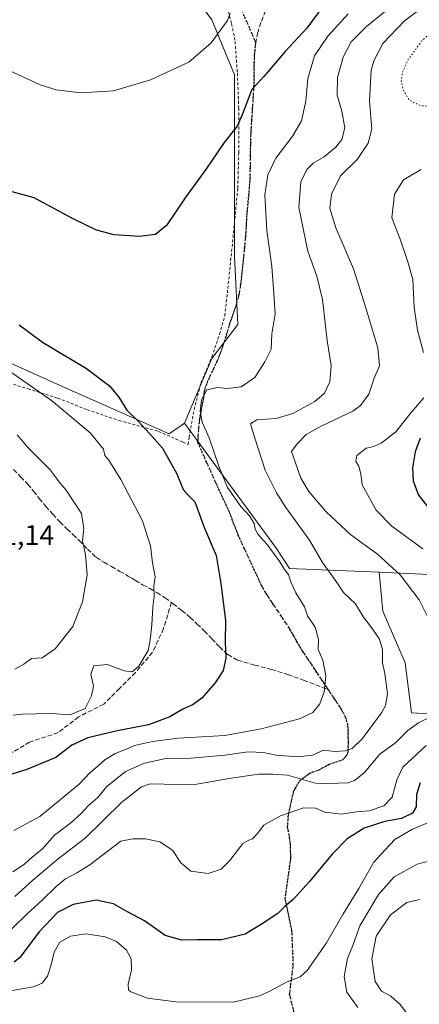
# Model space of a CAD drawing. Units: metres. Extents: x 589968 to 593404, y 4761403 to 4763770.
# Drawn here: x 592668 to 592810, y 4762708 to 4763058 of the extents above; entities that cross this region are included whole.
import ezdxf

# ---------------------------------------------------------------- set-up
doc = ezdxf.new("R2010")
doc.units = ezdxf.units.M
doc.header["$MEASUREMENT"] = 0
for name, pattern in [('DGN Style 2', [1.648017, 0.98881, -0.659207]), ('DGN Style 3', [2.307223, 1.648017, -0.659207]), ('DGN Style 5', [1.153612, 0.494405, -0.659207])]:
    doc.linetypes.add(name, pattern=pattern)
for name, color, linetype, lineweight in [('Alambrada', 7, 'DGN Style 2', 0), ('Arbolado forestal CxS', 92, 'Continuous', 0), ('Curva de nivel maestra', 30, 'Continuous', 30), ('Curva de nivel normal', 30, 'Continuous', 0), ('Curva de nivel normal depresión', 30, 'DGN Style 5', 0), ('Pastizal CxS', 92, 'Continuous', 0), ('Prado CxS', 92, 'Continuous', 0), ('Ruta', 7, 'DGN Style 5', 30), ('Rótulo de punto de cota en terreno', 7, 'Continuous', 0), ('Senda', 7, 'DGN Style 3', 0)]:
    doc.layers.add(name, color=color, linetype=linetype, lineweight=lineweight)
doc.styles.add('Style-Arial', font='txt')

# ---------------------------------------------------------------- blocks, each defined once
blk = doc.blocks.new('*U11')
at = {"layer": 'Pastizal CxS', "color": 92, "linetype": 'Continuous', "lineweight": 0}
blk.add_polyline3d([(592656.7459, 4762939.5475, 730.3471), (592683.7335, 4762927.4521, 727.0892), (592721.3395, 4762910.7695, 723.6028), (592726.7983, 4762914.6053, 722.3509), (592759.4669, 4762870.1227, 719.4582), (592764.1057, 4762863.0087, 719.8735), (592795.8727, 4762861.7011, 711.3531), (592797.2231, 4762847.8567, 713.6192), (592805.2021, 4762829.6189, 713.4252), (592807.4085, 4762811.8573, 712.8275), (592845.0975, 4762809.6709, 704.1595)], dxfattribs=at)

msp = doc.modelspace()

# ---------------------------------------------------------------- linework, layer by layer
at = {"layer": 'Alambrada', "color": 7, "linetype": 'DGN Style 2', "lineweight": 0}
msp.add_polyline3d([(592661.3401, 4762929.8601, 737.9162), (592671.2601, 4762926.7601, 733.6149), (592681.8501, 4762923.4501, 738.3805), (592692.3001, 4762919.3601, 737.1021), (592703.5301, 4762915.5801, 729.4687), (592717.6201, 4762911.6801, 728.4189), (592726.2301, 4762907.8601, 726.9821), (592728.0901, 4762907.0101, 726.9872), (592728.4601, 4762909.5901, 727.3922), (592730.2101, 4762919.4401, 725.5631), (592732.6201, 4762928.8101, 724.3025), (592736.5501, 4762938.1801, 725.1741), (592739.2801, 4762946.1701, 727.6066), (592741.1001, 4762952.6701, 725.215), (592742.1901, 4762962.3801, 724.8098), (592743.8701, 4762978.8301, 729.5947), (592745.7301, 4762998.0201, 735.744), (592746.0501, 4763010.5901, 731.5184), (592746.0701, 4763026.2701, 731.7094), (592745.5501, 4763039.1701, 735.667), (592744.7301, 4763050.4301, 743.3246), (592743.4801, 4763056.5101, 742.5376), (592742.0501, 4763061.7601, 741.1851)], dxfattribs=at)
at = {"layer": 'Arbolado forestal CxS', "color": 92, "linetype": 'Continuous', "lineweight": 0}
for points in [[(592813.7515, 4762860.9651, 707.4467), (592795.8727, 4762861.7011, 711.3531), (592764.1057, 4762863.0087, 719.8735), (592759.4669, 4762870.1227, 719.4582), (592726.7983, 4762914.6053, 722.3509), (592736.5667, 4762937.5901, 721.5702), (592745.7605, 4762949.6573, 721.4478), (592744.6123, 4762973.7903, 722.5091), (592744.6131, 4763038.1487, 727.7527), (592736.5681, 4763057.6855, 731.0891), (592728.5241, 4763068.6031, 733.3772)], [(592728.5241, 4763068.6031, 733.3772), (592736.5681, 4763057.6855, 731.0891), (592744.6131, 4763038.1487, 727.7527), (592744.6123, 4762973.7903, 722.5091), (592745.7605, 4762949.6573, 721.4478), (592736.5667, 4762937.5901, 721.5702), (592726.7983, 4762914.6053, 722.3509)], [(592726.7983, 4762914.6053, 722.3509), (592759.4669, 4762870.1227, 719.4582), (592764.1057, 4762863.0087, 719.8735), (592795.8727, 4762861.7011, 711.3531)], [(592795.8727, 4762861.7011, 711.3531), (592813.7515, 4762860.9651, 707.4467), (592883.0137, 4762857.5117, 694.588), (592876.1597, 4762877.1059, 693.2139), (592877.9665, 4762882.5259, 692.3787), (592879.2797, 4762886.4653, 691.9844), (592901.1229, 4762881.7853, 691.7055), (592917.3619, 4762874.1313, 688.7204)]]:
    msp.add_polyline3d(points, dxfattribs=at)
at = {"layer": 'Curva de nivel maestra', "color": 30, "linetype": 'Continuous', "lineweight": 30, "flags": 128}
for points, elevation in [([(592775.96, 4763062.3801), (592770.25, 4763054.7601), (592762.6, 4763046.4801), (592754.96, 4763037.6401), (592750.75, 4763033.0001), (592747.26, 4763023.9601), (592745.5, 4763019.9201), (592740.94, 4763014.1201), (592734.66, 4763004.9001), (592727.08, 4762994.5701), (592720.44, 4762984.6701), (592716.47, 4762981.5601), (592710.8, 4762980.8001), (592701.78, 4762981.4501), (592695.5, 4762983.0601), (592686.98, 4762987.1801), (592673.37, 4762994.5001), (592661.68, 4762997.7601)], 725), ([(592668.05, 4762949.4401), (592676.36, 4762943.3701), (592691.97, 4762933.9801), (592700.2, 4762927.8801), (592703.45, 4762923.8201), (592706.34, 4762919.1701), (592710.44, 4762915.1501), (592714.37, 4762910.9601), (592718.99, 4762905.7001), (592724.12, 4762896.6701), (592726.31, 4762891.1101), (592728.11, 4762889.0401), (592730.43, 4762886.7301), (592733.95, 4762877.3001), (592738.02, 4762867.6201), (592739.65, 4762857.6701), (592741.4, 4762844.5801), (592741.24, 4762836.9101), (592741.44, 4762831.2401), (592740.52, 4762826.9101), (592737.74, 4762822.4601), (592732.91, 4762817.0701), (592729.89, 4762814.7601), (592726.22, 4762813.0901), (592721.63, 4762810.4601), (592713.97, 4762807.5801), (592702.9, 4762805.3901), (592692.52, 4762803.0201), (592686.78, 4762800.4101), (592681.09, 4762795.9801), (592670.86, 4762791.7101), (592659.52, 4762788.3301)], 725), ([(592810.49, 4762909.2401), (592808.73, 4762904.4701), (592807.8, 4762898.7501), (592807.98, 4762894.1201), (592809.87, 4762889.0201), (592813.61, 4762884.4101)], 700), ([(592810.5, 4762787.0501), (592809.18, 4762782.8101), (592809.06, 4762778.5401), (592807.74, 4762776.1801), (592803.89, 4762774.3501), (592797.89, 4762773.2601), (592790.55, 4762770.8901), (592784.55, 4762767.0901), (592779.27, 4762761.7401), (592771.21, 4762751.9501), (592765.42, 4762745.6401), (592762.45, 4762743.1301), (592759.99, 4762740.6701), (592754.44, 4762737.0301), (592748.32, 4762733.2501), (592740, 4762731.2401), (592731.22, 4762731.2801), (592725.89, 4762731.2101), (592719.88, 4762732.8901), (592712.54, 4762738.0601), (592706.52, 4762741.2101), (592701.59, 4762744.1201), (592695.48, 4762745.3501), (592687.23, 4762743.8801), (592681.71, 4762740.9501), (592675.14, 4762734.1401), (592668.38, 4762725.0601), (592666.26, 4762723.3401)], 700)]:
    msp.add_lwpolyline(points, dxfattribs=dict(at, elevation=elevation))
at = {"layer": 'Curva de nivel normal', "color": 30, "linetype": 'Continuous', "lineweight": 0, "flags": 128}
for points, elevation in [([(592808.07, 4763068.87), (592791.42, 4763055.28), (592786, 4763049.88), (592783.1, 4763044.48), (592781.11, 4763037.22), (592781.05, 4763031), (592782.73, 4763025.32), (592783.74, 4763019.33), (592782.69, 4763015.22), (592780.58, 4763012.53), (592776.37, 4763009.12), (592772.54, 4763006.87), (592770.19, 4763004.54), (592768.16, 4763000.18), (592767.45, 4762991.13), (592770.59, 4762975.6), (592773.78, 4762966.79), (592775.77, 4762958.45), (592777.48, 4762943.98), (592778.88, 4762935.1), (592778.39, 4762929.23), (592776.55, 4762925.23), (592773.04, 4762922.3), (592765.24, 4762918.04), (592759.38, 4762916.23), (592752.44, 4762915.74), (592750.22, 4762914.4), (592751.76, 4762909.24), (592755.47, 4762897.91), (592759.52, 4762889.93), (592762.75, 4762884.69), (592771.22, 4762873.14), (592775.78, 4762865.19), (592780.85, 4762858.04), (592783.31, 4762854.56), (592787.54, 4762850.53), (592790.4, 4762845.76), (592792.88, 4762842.57), (592796.07, 4762837.92), (592797.07, 4762834.32), (592797.08, 4762829.58), (592797.89, 4762825.75), (592798.85, 4762818.64), (592798.14, 4762814.37), (592796.81, 4762811.86), (592789.9, 4762802.62), (592786.35, 4762799.2), (592783.9, 4762798.36), (592780.22, 4762798.12), (592776.22, 4762798.56), (592772.22, 4762796.83), (592767.22, 4762796.19), (592759.39, 4762796.79), (592754.81, 4762797.8), (592749.36, 4762798.04), (592741.13, 4762796.84), (592729.22, 4762795.75), (592720.22, 4762795.58), (592712.56, 4762794.02), (592705.9, 4762791.03), (592699.23, 4762785.66), (592695.9, 4762781.69), (592692.56, 4762778.88), (592690.01, 4762776), (592686.35, 4762772.74), (592680.68, 4762768.44), (592676.31, 4762763.45), (592672.88, 4762760.76), (592669.98, 4762758.11), (592665.9, 4762755.43)], 715), ([(592815.59, 4763065.36), (592804.97, 4763057.39), (592797.27, 4763049.28), (592794.1, 4763043.4), (592793.07, 4763039.81), (592792.48, 4763028.78), (592793.37, 4763018.89), (592792.04, 4763013.9), (592788.16, 4763008.13), (592782.24, 4763002.4), (592779, 4762995.79), (592778.4, 4762990.82), (592780.57, 4762983.93), (592786.77, 4762969.38), (592791.08, 4762955.83), (592795.43, 4762941.35), (592795.99, 4762934.93), (592794.14, 4762930.57), (592792.3, 4762924.9), (592789.31, 4762920.9), (592786.6, 4762918.9), (592775.34, 4762913.57), (592770.06, 4762910.57), (592766.78, 4762907.24), (592764.79, 4762904.58), (592766.19, 4762900.54), (592768.11, 4762895.12), (592770.99, 4762890.35), (592777.16, 4762883.18), (592785.91, 4762874.93), (592795.3, 4762868.07), (592803.43, 4762860.74), (592810.13, 4762851.94), (592815.76, 4762840.53)], 710), ([(592743.06, 4763060.01), (592742.06, 4763057.4), (592736.32, 4763049.49), (592728.31, 4763042.69), (592714.69, 4763036.35), (592701.64, 4763032.56), (592690.02, 4763031.78), (592681.29, 4763032.83), (592675.51, 4763034.61), (592654.9, 4763044.05)], 730), ([(592666.19, 4762770.08), (592675.42, 4762775.06), (592689.41, 4762786.51), (592693.2, 4762790.56), (592696.06, 4762792.94), (592698.56, 4762795.16), (592702.23, 4762797.41), (592705.9, 4762798.87), (592709.05, 4762800.28), (592715.45, 4762801.7), (592724.51, 4762802.84), (592741.08, 4762803.78), (592754.04, 4762806.13), (592767.64, 4762809.69), (592772.37, 4762811.93), (592774.87, 4762815.02), (592776.42, 4762819.24), (592776.96, 4762824.91), (592775.98, 4762830.49), (592774.32, 4762834.34), (592774.43, 4762837.79), (592773.16, 4762842.18), (592770.51, 4762846.19), (592769.47, 4762849.46), (592766.37, 4762854.38), (592764.45, 4762858.51), (592763.7, 4762860.87), (592762.28, 4762862.68), (592760.69, 4762865.38), (592756.14, 4762871.5), (592753, 4762875.09), (592751.93, 4762876.98), (592751.51, 4762879.02), (592749.86, 4762881.7), (592746.78, 4762885.02), (592744.38, 4762888.58), (592742.11, 4762891.77), (592739.14, 4762898.98), (592735.55, 4762909.42), (592733.11, 4762914.9), (592732.4, 4762918.9), (592732.89, 4762922.91), (592734.73, 4762926.37), (592738.58, 4762927.24), (592742.06, 4762926.94), (592746.96, 4762927.48), (592751.75, 4762930.76), (592755.34, 4762936.41), (592757.6, 4762940.91), (592757.85, 4762946.26), (592758.99, 4762953.42), (592758.44, 4762962.23), (592757.76, 4762970.23), (592756, 4762982.9), (592755.37, 4762995.57), (592756.41, 4763002.72), (592759.23, 4763008.62), (592765.27, 4763016.51), (592768.4, 4763021.84), (592769.84, 4763028.83), (592770.59, 4763036.88), (592772.99, 4763044.97), (592777.71, 4763051.91), (592784.93, 4763059.81)], 720), ([(592810.86, 4763004.6), (592804.6, 4763000.9), (592801.37, 4762995.9), (592800.44, 4762987.48), (592803.42, 4762979.9), (592806.15, 4762971.83), (592807.91, 4762965.62), (592808.3, 4762955.76), (592809.51, 4762947.63), (592811.64, 4762939.65)], 705), ([(592663.79, 4762933.6), (592679.58, 4762922.59), (592693.25, 4762911.16), (592698.08, 4762905.38), (592698.5, 4762903.09), (592699.95, 4762901.48), (592704.23, 4762894.64), (592711.85, 4762879.91), (592714.75, 4762871.08), (592715.42, 4762865.04), (592716.44, 4762860.1), (592715.86, 4762856.72), (592715.99, 4762853.13), (592715.5, 4762849.31), (592715.25, 4762843.11), (592714.58, 4762837.64), (592713.91, 4762833.98), (592710.64, 4762828.33), (592708.23, 4762826.34), (592705.36, 4762826.71), (592699.36, 4762828.97), (592694.59, 4762828.53), (592693.57, 4762825.51), (592694.53, 4762821.31), (592693.72, 4762817.92), (592691.48, 4762813.42), (592686.07, 4762811.12), (592679.6, 4762811.6), (592674.18, 4762811.43), (592669.33, 4762811.4), (592665.97, 4762811.02)], 730), ([(592811.82, 4762923.63), (592807.26, 4762918.33), (592801.82, 4762911.57), (592796.62, 4762907.46), (592794.08, 4762906.36), (592791.37, 4762905.78), (592788.02, 4762903.16), (592787.69, 4762901.01), (592788.73, 4762899.3), (592789.41, 4762896.68), (592789.88, 4762892.69), (592794.81, 4762883.72), (592800.48, 4762878.1), (592811.46, 4762870.01)], 705), ([(592667.41, 4762910.41), (592671.37, 4762905.72), (592679.13, 4762898.06), (592682.67, 4762893.36), (592684.73, 4762890.84), (592690.18, 4762882.58), (592691.08, 4762877.24), (592690.63, 4762872.84), (592691.68, 4762868.04), (592692.2, 4762860.79), (592690.6, 4762851.26), (592687.11, 4762842.46), (592680.84, 4762834.52), (592676.23, 4762831.36), (592672.5, 4762831.07), (592669.74, 4762829.04), (592666.52, 4762827.29)], 735), ([(592813.9, 4762810.33), (592809.91, 4762808.32), (592806.13, 4762805.55), (592801.84, 4762801.3), (592796.21, 4762797.18), (592790.55, 4762790.54), (592787.17, 4762787.77), (592784.89, 4762786.97), (592774.18, 4762786.62), (592763.41, 4762789.72), (592758.18, 4762790.1), (592753.16, 4762790.02), (592743.32, 4762788.6), (592730.5, 4762786.36), (592719.56, 4762786.54), (592714.56, 4762786.62), (592711.56, 4762785.55), (592704.56, 4762780.1), (592691.56, 4762767.36), (592681.9, 4762759.99), (592672.9, 4762752.51), (592666.52, 4762746.73)], 710), ([(592812.64, 4762800.22), (592804.35, 4762792.51), (592802.15, 4762788.09), (592800.51, 4762781.87), (592797.59, 4762778.82), (592792.39, 4762777.08), (592787.93, 4762776.66), (592782.5, 4762775.87), (592776.6, 4762776.64), (592773.36, 4762778.03), (592769.1, 4762778.11), (592760.89, 4762775.32), (592755, 4762771.94), (592752.75, 4762769.08), (592750.94, 4762767.18), (592749.67, 4762766.65), (592747.48, 4762765.52), (592742.89, 4762759.42), (592739.79, 4762756.42), (592735.18, 4762754.89), (592729, 4762755.69), (592725.48, 4762758.6), (592722.49, 4762763.11), (592718.08, 4762766.12), (592712.91, 4762767.17), (592708.48, 4762767.08), (592704.23, 4762766.29), (592693.16, 4762757.94), (592688.6, 4762755.03), (592684.58, 4762752.91), (592681.2, 4762750.25), (592676.13, 4762745.25), (592671.08, 4762740.59), (592665.54, 4762735.26)], 705), ([(592813.75, 4762773.08), (592807.76, 4762770.59), (592801.45, 4762766.92), (592798.1, 4762763.17), (592794.01, 4762758.91), (592788.72, 4762749.5), (592783.05, 4762740.25), (592777.26, 4762730.25), (592773.4, 4762724.76), (592770.41, 4762720.46), (592767.82, 4762718.22), (592763.31, 4762716.36), (592757.16, 4762713.04), (592753.47, 4762711.39), (592744.22, 4762709.14), (592723.73, 4762709.32), (592713.65, 4762710.66), (592707.78, 4762712.84), (592706.92, 4762713.59), (592706.79, 4762715.6), (592707.96, 4762720.61), (592707.81, 4762724.5), (592706.23, 4762727.59), (592702.67, 4762730.69), (592698.69, 4762732.38), (592691.78, 4762733.47), (592686.29, 4762732.61), (592682.54, 4762730.47), (592680.47, 4762726.93), (592679.51, 4762722.42), (592678.13, 4762718.37), (592676.23, 4762715.93), (592673.23, 4762714.66), (592665.56, 4762713.31)], 695), ([(592816.18, 4762759.87), (592809.39, 4762758.11), (592801.23, 4762753.66), (592795.7, 4762747.36), (592789.09, 4762736.25), (592786.6, 4762729.31), (592784.71, 4762724.64), (592783.51, 4762718.3), (592784.5, 4762712.75), (592788.37, 4762707.25)], 690), ([(592813.72, 4762690.06), (592809.99, 4762699.58), (592803.4, 4762708.3), (592800.12, 4762711.29), (592796.76, 4762713.12), (592794.54, 4762716.48), (592793.31, 4762724.56), (592794.9, 4762732.63), (592799.92, 4762740.21), (592805.81, 4762744.51), (592810.27, 4762745.59)], 685)]:
    msp.add_lwpolyline(points, dxfattribs=dict(at, elevation=elevation))
at = {"layer": 'Curva de nivel normal depresión', "color": 30, "linetype": 'DGN Style 5', "lineweight": 0, "elevation": 705, "flags": 128}
msp.add_lwpolyline([(592821.54, 4763057.3), (592816.55, 4763055.08), (592811.12, 4763050.33), (592806.27, 4763043.56), (592804.2, 4763039.13), (592803.8, 4763036.18), (592804.43, 4763032.8), (592806.52, 4763029.22), (592810.57, 4763027.25), (592823.31, 4763026.49), (592827.12, 4763027.45), (592831.42, 4763030.87), (592833.76, 4763034.48), (592834.6, 4763037.57), (592836.09, 4763042.23), (592836.3, 4763045.22), (592834.63, 4763049.06), (592829.7, 4763054.89), (592826.48, 4763056.96), (592821.54, 4763057.3)], dxfattribs=at)
at = {"layer": 'Pastizal CxS', "color": 92, "linetype": 'Continuous', "lineweight": 0}
for points in [[(592453.7771, 4762992.5605, 743.8116), (592470.8235, 4762988.3687, 745.9117), (592501.1419, 4762977.1641, 750.0683), (592528.6899, 4762967.2745, 753.1317), (592559.9239, 4762959.5355, 752.7593), (592591.5299, 4762961.2993, 747.6701), (592591.7643, 4762991.8151, 743.1767), (592619.8563, 4762982.1199, 738.1143), (592656.7459, 4762939.5475, 730.3471), (592683.7335, 4762927.4521, 727.0892), (592721.3395, 4762910.7695, 723.6028), (592726.7983, 4762914.6053, 722.3509)], [(592726.7983, 4762914.6053, 722.3509), (592759.4669, 4762870.1227, 719.4582), (592764.1057, 4762863.0087, 719.8735), (592795.8727, 4762861.7011, 711.3531)], [(592795.8727, 4762861.7011, 711.3531), (592797.2231, 4762847.8567, 713.6192), (592805.2021, 4762829.6189, 713.4252), (592807.4085, 4762811.8573, 712.8275), (592845.0975, 4762809.6709, 704.1595)]]:
    msp.add_polyline3d(points, dxfattribs=at)
at = {"layer": 'Prado CxS', "color": 92, "linetype": 'Continuous', "lineweight": 0}
for points in [[(592728.5241, 4763068.6031, 733.3772), (592736.5681, 4763057.6855, 731.0891), (592744.6131, 4763038.1487, 727.7527), (592744.6123, 4762973.7903, 722.5091), (592745.7605, 4762949.6573, 721.4478), (592736.5667, 4762937.5901, 721.5702), (592726.7983, 4762914.6053, 722.3509), (592721.3395, 4762910.7695, 723.6028), (592683.7335, 4762927.4521, 727.0892), (592656.7459, 4762939.5475, 730.3471), (592619.8563, 4762982.1199, 738.1143), (592591.7643, 4762991.8151, 743.1767), (592591.5299, 4762961.2993, 747.6701), (592559.9239, 4762959.5355, 752.7593), (592528.6899, 4762967.2745, 753.1317), (592501.1419, 4762977.1641, 750.0683), (592470.8235, 4762988.3687, 745.9117), (592453.7771, 4762992.5605, 743.8116), (592452.9275, 4763000.3345, 743.7319), (592452.9277, 4763022.7225, 742.7242), (592451.2069, 4763037.0743, 741.2301), (592450.6331, 4763051.9989, 740.7409), (592451.2073, 4763060.6099, 741.7287)], [(592728.5241, 4763068.6031, 733.3772), (592736.5681, 4763057.6855, 731.0891), (592744.6131, 4763038.1487, 727.7527), (592744.6123, 4762973.7903, 722.5091), (592745.7605, 4762949.6573, 721.4478), (592736.5667, 4762937.5901, 721.5702), (592726.7983, 4762914.6053, 722.3509)], [(592453.7771, 4762992.5605, 743.8116), (592470.8235, 4762988.3687, 745.9117), (592501.1419, 4762977.1641, 750.0683), (592528.6899, 4762967.2745, 753.1317), (592559.9239, 4762959.5355, 752.7593), (592591.5299, 4762961.2993, 747.6701), (592591.7643, 4762991.8151, 743.1767), (592619.8563, 4762982.1199, 738.1143), (592656.7459, 4762939.5475, 730.3471), (592683.7335, 4762927.4521, 727.0892), (592721.3395, 4762910.7695, 723.6028), (592726.7983, 4762914.6053, 722.3509)], [(592795.8727, 4762861.7011, 711.3531), (592813.7515, 4762860.9651, 707.4467), (592883.0137, 4762857.5117, 694.588), (592876.1597, 4762877.1059, 693.2139), (592877.9665, 4762882.5259, 692.3787), (592879.2797, 4762886.4653, 691.9844), (592901.1229, 4762881.7853, 691.7055), (592917.3619, 4762874.1313, 688.7204)], [(592845.0975, 4762809.6709, 704.1595), (592807.4085, 4762811.8573, 712.8275), (592805.2021, 4762829.6189, 713.4252), (592797.2231, 4762847.8567, 713.6192), (592795.8727, 4762861.7011, 711.3531), (592813.7515, 4762860.9651, 707.4467)], [(592795.8727, 4762861.7011, 711.3531), (592797.2231, 4762847.8567, 713.6192), (592805.2021, 4762829.6189, 713.4252), (592807.4085, 4762811.8573, 712.8275), (592845.0975, 4762809.6709, 704.1595)]]:
    msp.add_polyline3d(points, dxfattribs=at)
at = {"layer": 'Ruta', "color": 7, "linetype": 'DGN Style 5', "lineweight": 30}
msp.add_polyline3d([(592767.2987, 4762698.9888, 692.5478), (592764.1237, 4762711.9535, 694.5732), (592765.4466, 4762722.5368, 696.8059), (592764.9174, 4762734.7077, 698.8194), (592762.5362, 4762745.8202, 700.6472), (592764.5498, 4762760.318, 703.2762), (592764.443, 4762764.9586, 704.4701), (592763.9668, 4762768.4511, 705.0665), (592763.4111, 4762771.3086, 705.2814), (592763.6493, 4762775.0393, 706.1842), (592764.2843, 4762778.5318, 708.2262), (592765.5543, 4762783.9293, 713.792), (592767.6974, 4762787.6599, 717.2289), (592771.2693, 4762790.4381, 717.0465), (592774.603, 4762791.6287, 718.1841), (592778.4131, 4762793.6924, 722.5602), (592782.8968, 4762795.1508, 723.9904), (592784.5001, 4762796.8201, 723.8334), (592784.7901, 4762797.5701, 723.9703), (592784.9301, 4762798.4401, 723.5313), (592784.9701, 4762799.6001, 723.1111), (592784.9901, 4762801.2901, 722.542), (592784.9801, 4762802.9801, 721.8746), (592784.9601, 4762805.2601, 720.5328), (592784.8101, 4762807.5201, 719.2232), (592784.0001, 4762810.3301, 719.3501), (592782.5501, 4762812.9801, 719.6602), (592780.2101, 4762816.5401, 720.1402), (592777.7901, 4762820.1601, 720.3728), (592775.7301, 4762823.2801, 720.7877), (592773.6101, 4762826.4801, 721.4474), (592768.6301, 4762833.9001, 722.1745), (592766.2201, 4762837.9801, 722.2451), (592763.8501, 4762842.0801, 722.442), (592761.0101, 4762846.3101, 722.7682), (592758.1501, 4762850.5301, 722.9523), (592756.0201, 4762853.7201, 723.1085), (592754.1201, 4762857.0501, 723.3385), (592752.1301, 4762861.3601, 723.2774), (592750.1501, 4762865.6601, 724.6851), (592748.0201, 4762870.2601, 725.4999), (592745.9001, 4762874.8601, 725.2488), (592744.2601, 4762879.0501, 725.881), (592742.6501, 4762883.2501, 727.9408), (592740.1701, 4762888.5701, 729.389), (592737.7101, 4762893.9001, 730.3919), (592734.6201, 4762900.8401, 730.8356), (592731.5401, 4762907.7701, 730.249), (592731.5801, 4762908.3401, 730.3686), (592731.7101, 4762910.2701, 730.785), (592731.9301, 4762913.1401, 730.9625), (592732.2201, 4762916.0001, 729.3681), (592732.7901, 4762919.2901, 727.507), (592733.4301, 4762922.5601, 726.0386), (592733.7401, 4762924.7501, 726.287), (592734.1201, 4762926.9301, 726.6113), (592734.9301, 4762929.1901, 726.6744), (592735.9501, 4762931.3701, 725.8083), (592737.2001, 4762933.9901, 725.0459), (592738.4301, 4762936.6201, 725.3378), (592739.6201, 4762939.6001, 726.0415), (592740.6801, 4762942.6201, 725.9688), (592741.8001, 4762946.2701, 726.3982), (592742.9101, 4762949.9201, 725.8293), (592744.0101, 4762953.0801, 725.0275), (592745.1101, 4762956.2501, 724.4841), (592746.1601, 4762960.0801, 724.3671), (592746.8301, 4762963.9801, 724.2579), (592747.3101, 4762968.4701, 723.8176), (592747.7701, 4762972.9601, 725.195), (592748.1701, 4762976.9601, 728.0925), (592748.5601, 4762980.9601, 732.22), (592748.8401, 4762985.2901, 733.2008), (592749.0801, 4762989.6301, 732.1857), (592749.6501, 4762995.5301, 733.5987), (592750.1101, 4763001.4201, 736.2261), (592750.1901, 4763005.4801, 735.0348), (592750.2501, 4763009.5301, 732.8748), (592750.3101, 4763013.8401, 731.3393), (592750.4601, 4763018.1401, 731.4566), (592750.7201, 4763022.2101, 731.5385), (592750.9901, 4763026.2801, 731.5838), (592751.2401, 4763030.1501, 733.1307), (592751.4801, 4763034.0101, 733.9445), (592751.5401, 4763037.5901, 732.6503), (592751.5201, 4763041.1801, 733.8576), (592751.7001, 4763045.4201, 733.0523), (592752.1101, 4763049.6401, 731.166), (592744.5709, 4763067.1397, 734.5671)], dxfattribs=at)
at = {"layer": 'Senda', "color": 7, "linetype": 'DGN Style 3', "lineweight": 0}
for points in [[(592752.1101, 4763049.6401, 731.166), (592744.5709, 4763067.1397, 734.5671), (592725.124, 4763086.1897, 736.698), (592693.7708, 4763102.0647, 740.3946), (592673.339, 4763110.6351, 741.2074)], [(592772.7401, 4763112.5001, 726.4404), (592770.8601, 4763108.1601, 727.4449), (592768.9701, 4763103.8201, 728.0298), (592767.8701, 4763100.8101, 728.1109), (592766.6101, 4763096.1801, 728.2795), (592765.3101, 4763091.5501, 728.5798), (592763.9901, 4763087.8201, 728.8674), (592762.7301, 4763084.0801, 729.2784), (592761.3001, 4763079.1101, 729.7971), (592759.8801, 4763074.1401, 729.6283), (592758.5701, 4763069.6101, 729.9067), (592757.2301, 4763065.0801, 730.5622), (592755.6101, 4763060.9001, 730.7997), (592753.9001, 4763056.7301, 729.5748), (592752.8201, 4763053.2301, 729.8532), (592752.1101, 4763049.6401, 731.166)], [(592752.1101, 4763049.6401, 731.166), (592751.7001, 4763045.4201, 733.0523), (592751.5201, 4763041.1801, 733.8576), (592751.5401, 4763037.5901, 732.6503), (592751.4801, 4763034.0101, 733.9445), (592751.2401, 4763030.1501, 733.1307), (592750.9901, 4763026.2801, 731.5838), (592750.7201, 4763022.2101, 731.5385), (592750.4601, 4763018.1401, 731.4566), (592750.3101, 4763013.8401, 731.3393), (592750.2501, 4763009.5301, 732.8748), (592750.1901, 4763005.4801, 735.0348), (592750.1101, 4763001.4201, 736.2261), (592749.6501, 4762995.5301, 733.5987), (592749.0801, 4762989.6301, 732.1857), (592748.8401, 4762985.2901, 733.2008), (592748.5601, 4762980.9601, 732.22), (592748.1701, 4762976.9601, 728.0925), (592747.7701, 4762972.9601, 725.195), (592747.3101, 4762968.4701, 723.8176), (592746.8301, 4762963.9801, 724.2579), (592746.1601, 4762960.0801, 724.3671), (592745.1101, 4762956.2501, 724.4841), (592744.0101, 4762953.0801, 725.0275), (592742.9101, 4762949.9201, 725.8293), (592741.8001, 4762946.2701, 726.3982), (592740.6801, 4762942.6201, 725.9688), (592739.6201, 4762939.6001, 726.0415), (592738.4301, 4762936.6201, 725.3378), (592737.2001, 4762933.9901, 725.0459), (592735.9501, 4762931.3701, 725.8083), (592734.9301, 4762929.1901, 726.6744), (592734.1201, 4762926.9301, 726.6113), (592733.7401, 4762924.7501, 726.287), (592733.4301, 4762922.5601, 726.0386), (592732.7901, 4762919.2901, 727.507), (592732.2201, 4762916.0001, 729.3681), (592731.9301, 4762913.1401, 730.9625), (592731.7101, 4762910.2701, 730.785), (592731.5801, 4762908.3401, 730.3686), (592731.5401, 4762907.7701, 730.249), (592734.6201, 4762900.8401, 730.8356), (592737.7101, 4762893.9001, 730.3919), (592740.1701, 4762888.5701, 729.389), (592742.6501, 4762883.2501, 727.9408), (592744.2601, 4762879.0501, 725.881), (592745.9001, 4762874.8601, 725.2488), (592748.0201, 4762870.2601, 725.4999), (592750.1501, 4762865.6601, 724.6851), (592752.1301, 4762861.3601, 723.2774), (592754.1201, 4762857.0501, 723.3385), (592756.0201, 4762853.7201, 723.1085), (592758.1501, 4762850.5301, 722.9523), (592761.0101, 4762846.3101, 722.7682), (592763.8501, 4762842.0801, 722.442), (592766.2201, 4762837.9801, 722.2451), (592768.6301, 4762833.9001, 722.1745), (592773.6101, 4762826.4801, 721.4474), (592775.7301, 4762823.2801, 720.7877), (592777.7901, 4762820.1601, 720.3728)], [(592666.0701, 4762898.1901, 738.9664), (592668.6201, 4762895.5801, 739.6918), (592671.1501, 4762892.9601, 739.8826), (592673.2001, 4762890.4301, 739.0795), (592675.1901, 4762887.8501, 737.8511), (592677.5801, 4762885.0501, 737.4326), (592680.0301, 4762882.2901, 737.2786), (592682.5201, 4762879.6001, 737.047), (592685.1001, 4762877.0101, 736.8999), (592687.2401, 4762875.0001, 736.5162), (592689.4001, 4762873.0101, 735.909), (592692.3401, 4762869.9301, 735.3542), (592695.4301, 4762867.0101, 734.8768), (592698.1001, 4762865.2601, 734.4333), (592700.8701, 4762863.7101, 734.051), (592703.8501, 4762862.0301, 733.8182), (592706.8101, 4762860.3701, 733.1909), (592708.1301, 4762859.6001, 732.9942), (592709.3901, 4762858.8301, 733.025), (592711.9301, 4762857.2901, 732.8408), (592714.4801, 4762855.8901, 732.4401), (592717.0301, 4762854.4801, 731.9674), (592719.9301, 4762852.6301, 730.6971), (592722.1301, 4762851.0201, 729.8877)], [(592722.1301, 4762851.0201, 729.8877), (592719.4001, 4762841.7501, 730.3929), (592715.4801, 4762833.3501, 734.8901), (592709.3301, 4762826.0701, 737.9829), (592703.7301, 4762820.4801, 736.7091), (592698.1301, 4762814.8801, 733.7084), (592689.1701, 4762810.4001, 735.8637), (592681.9001, 4762804.8001, 735.4489), (592671.8201, 4762801.4401, 734.8254), (592665.1001, 4762797.5301, 731.431), (592657.8301, 4762794.7301, 727.656), (592648.3101, 4762791.3701, 726.7143), (592641.5901, 4762787.4501, 726.9463), (592633.2001, 4762781.8501, 723.6848), (592624.2401, 4762775.6901, 720.5853), (592618.6401, 4762770.1001, 716.9464), (592612.4801, 4762763.3801, 711.7722), (592606.8901, 4762756.1001, 708.0392), (592600.7301, 4762741.5501, 699.4892), (592595.6901, 4762730.9101, 695.6055), (592589.5301, 4762720.8401, 691.8837), (592583.9301, 4762714.1201, 686.9071), (592574.9801, 4762705.7201, 688.2197)], [(592722.1301, 4762851.0201, 729.8877), (592722.7601, 4762850.5601, 729.7157), (592725.8401, 4762848.1501, 729.0663), (592728.7901, 4762845.6601, 728.5316), (592731.3401, 4762843.3301, 728.2001), (592733.8301, 4762840.9401, 727.7494), (592736.5201, 4762838.1101, 727.1375), (592739.2101, 4762835.2201, 726.4596), (592742.2001, 4762832.4901, 725.7674), (592745.6901, 4762830.4801, 725.0834), (592751.7401, 4762828.7701, 724.0943), (592757.8001, 4762827.1801, 723.4668), (592763.4701, 4762825.3901, 722.6453), (592769.1001, 4762823.4601, 721.8511), (592773.4501, 4762821.8101, 721.1833), (592777.7901, 4762820.1601, 720.3728)], [(592777.7901, 4762820.1601, 720.3728), (592780.2101, 4762816.5401, 720.1402), (592782.5501, 4762812.9801, 719.6602), (592784.0001, 4762810.3301, 719.3501), (592784.8101, 4762807.5201, 719.2232), (592784.9601, 4762805.2601, 720.5328), (592784.9801, 4762802.9801, 721.8746), (592784.9901, 4762801.2901, 722.542), (592784.9701, 4762799.6001, 723.1111), (592784.9301, 4762798.4401, 723.5313), (592784.7901, 4762797.5701, 723.9703), (592784.5001, 4762796.8201, 723.8334), (592782.8968, 4762795.1508, 723.9904), (592778.4131, 4762793.6924, 722.5602), (592774.603, 4762791.6287, 718.1841), (592771.2693, 4762790.4381, 717.0465), (592767.6974, 4762787.6599, 717.2289), (592765.5543, 4762783.9293, 713.792), (592764.2843, 4762778.5318, 708.2262), (592763.6493, 4762775.0393, 706.1842), (592763.4111, 4762771.3086, 705.2814), (592763.9668, 4762768.4511, 705.0665), (592764.443, 4762764.9586, 704.4701), (592764.5498, 4762760.318, 703.2762), (592762.5362, 4762745.8202, 700.6472), (592764.9174, 4762734.7077, 698.8194), (592765.4466, 4762722.5368, 696.8059), (592764.1237, 4762711.9535, 694.5732), (592767.2987, 4762698.9888, 692.5478)]]:
    msp.add_polyline3d(points, dxfattribs=at)

# ---------------------------------------------------------------- block references
at = {"layer": 'Pastizal CxS', "color": 92, "linetype": 'Continuous', "lineweight": 0}
msp.add_blockref('*U11', (0, 0), dxfattribs=at)

# ---------------------------------------------------------------- texts
at = {"layer": 'Rótulo de punto de cota en terreno', "color": 7, "linetype": 'Continuous', "lineweight": 0, "style": 'Style-Arial'}
msp.add_text('741,14', height=7, dxfattribs=at).set_placement((592651.4097, 4762871.4097))

doc.saveas('drawing.dxf')
